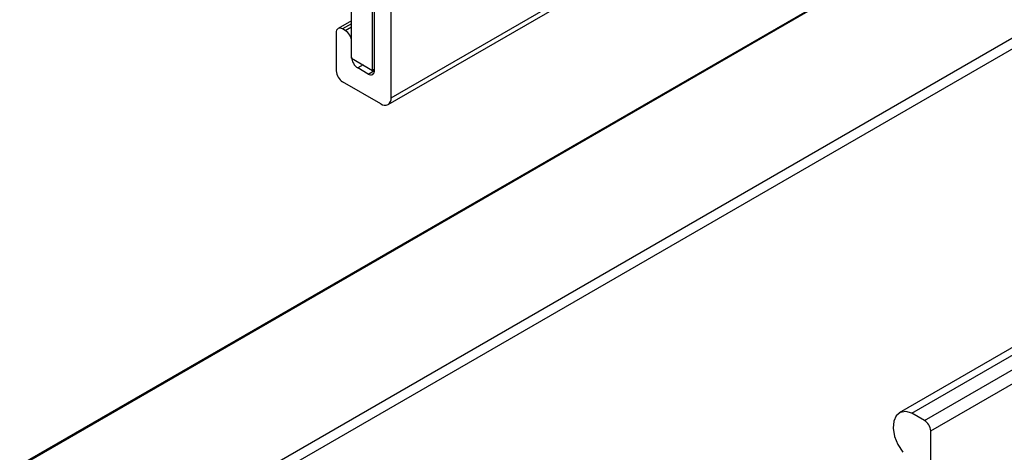
# Model space of a CAD drawing. Units: millimetres. Extents: x 0 to 8266, y 0 to 297.
# Drawn here: x 362 to 367, y 158 to 160 of the extents above; entities that cross this region are included whole.
import ezdxf

# ---------------------------------------------------------------- set-up
doc = ezdxf.new("R2010")
doc.units = ezdxf.units.MM

msp = doc.modelspace()

# ---------------------------------------------------------------- linework, layer by layer
at = {"color": 8, "linetype": 'Continuous'}
for p, q in [((377.3428, 164.6135), (366.1748, 158.1664)), ((366.2283, 158.1648), (377.3428, 164.5811)), ((366.2815, 158.1341), (377.3428, 164.5197)), ((366.3079, 158.0907), (377.3428, 164.461)), ((369.7498, 162.1551), (361.9936, 157.6776)), ((362.0013, 157.6793), (369.7498, 162.1524)), ((362.5356, 157.3756), (369.7498, 161.5403)), ((362.5515, 157.3384), (369.7498, 161.4939)), ((364.0265, 159.4987), (366.5456, 160.9529)), ((363.8591, 159.8115), (363.821, 159.7896)), ((363.8325, 159.7829), (363.8591, 159.7982)), ((363.9077, 159.6374), (363.8856, 159.6247)), ((363.9298, 159.5992), (363.9563, 159.6145)), ((366.2815, 158.1341), (366.2283, 158.1648)), ((366.3079, 153.5564), (366.3079, 158.0907))]:
    msp.add_line(p, q, dxfattribs=at)
at = {"color": 7, "linetype": 'Continuous'}
for p, q in [((364.0135, 159.4701), (366.5326, 160.9243)), ((364.0265, 159.4987), (364.0265, 160.5385)), ((363.8591, 159.6655), (363.8591, 160.1759)), ((363.9475, 159.6145), (363.9475, 160.1248)), ((363.9563, 159.6145), (363.9563, 160.1146)), ((363.8591, 159.8242), (363.8022, 159.7914)), ((363.8325, 159.7829), (363.821, 159.7896)), ((363.7945, 159.7742), (363.7945, 159.6122)), ((363.8591, 159.6706), (363.8591, 159.737)), ((363.8591, 159.6655), (363.9475, 159.6145)), ((363.9298, 159.5992), (363.8856, 159.6247)), ((363.9563, 159.6196), (363.9475, 159.6145)), ((363.9823, 159.4732), (363.821, 159.5663))]:
    msp.add_line(p, q, dxfattribs=at)
at = {"color": 8, "linetype": 'Continuous', "flags": 128}
msp.add_lwpolyline([(366.2283, 158.1648), (366.202, 158.1721), (366.179, 158.1685), (366.1616, 158.1545), (366.1513, 158.1313), (366.1492, 158.1013), (366.1554, 158.0671), (366.1693, 158.0321), (366.1897, 157.9996)], dxfattribs=at)
at = {"color": 7, "linetype": 'Continuous'}
for centre, radius, start, end in [((363.8106, 159.7769), 0.0164, 50.7985, 189.2118), ((363.8015, 159.7343), 0.0576, 2.6052, 57.3933), ((363.9166, 159.6732), 0.0576, 182.6085, 237.3918), ((363.8521, 159.6148), 0.0576, 182.6072, 237.393), ((363.9401, 159.6119), 0.0164, 230.796, 9.2145), ((363.9996, 159.4943), 0.0273, 230.7962, 9.2147)]:
    msp.add_arc(centre, radius, start, end, dxfattribs=at)
at = {"color": 8, "linetype": 'Continuous'}
msp.add_arc((366.2499, 158.0852), 0.0582, 5.4385, 57.2107, dxfattribs=at)

doc.saveas('drawing.dxf')
